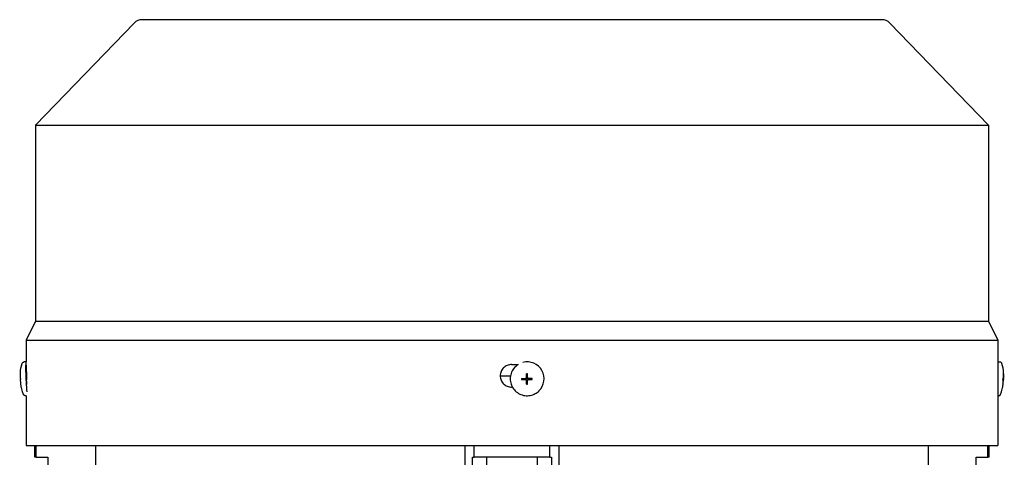
# Model space of a CAD drawing. Units: millimetres. Extents: x 777 to 10450, y 97 to 13620.
# Drawn here: x 1893 to 2154, y 8758 to 8874 of the extents above; entities that cross this region are included whole.
import ezdxf

# ---------------------------------------------------------------- set-up
doc = ezdxf.new("R2010")
doc.units = ezdxf.units.MM
doc.header["$LTSCALE"] = 50
doc.layers.add('Visible Edges(Hillmar_metric)', color=7, linetype='Continuous', lineweight=25)

msp = doc.modelspace()

# ---------------------------------------------------------------- linework, layer by layer
at = {"layer": 'Visible Edges(Hillmar_metric)'}
for p, q in [((1923.481, 8873.422), (1897.339, 8846.338)), ((2121.639, 8874.338), (1925.639, 8874.338)), ((2123.798, 8873.422), (2149.939, 8846.338)), ((1897.339, 8846.338), (2149.939, 8846.338)), ((1897.339, 8846.338), (1897.339, 8794.338)), ((2149.939, 8846.338), (2149.939, 8794.338)), ((1897.339, 8794.338), (1894.839, 8789.338)), ((1897.339, 8794.338), (2149.939, 8794.338)), ((2149.939, 8794.338), (2152.439, 8789.338)), ((1894.839, 8789.338), (2152.439, 8789.338)), ((1894.839, 8789.338), (1894.839, 8783.509)), ((2152.439, 8789.338), (2152.439, 8782.838)), ((1894.815, 8783.536), (1894.295, 8783.514)), ((1894.88, 8782.838), (1894.897, 8782.838)), ((1894.995, 8781.559), (1894.9, 8781.555)), ((2023.518, 8782.838), (2025.266, 8782.838)), ((2024.567, 8782.291), (2024.543, 8782.269)), ((2152.439, 8782.838), (2152.439, 8782.838)), ((2152.463, 8783.536), (2152.984, 8783.514)), ((2023.219, 8779.713), (2020.519, 8779.713)), ((2027.223, 8778.891), (2026.196, 8778.845)), ((2027.223, 8779.125), (2027.222, 8778.957)), ((2027.222, 8778.957), (2027.223, 8778.959)), ((2027.223, 8779.141), (2027.223, 8779.123)), ((2027.223, 8779.123), (2027.223, 8779.125)), ((2027.223, 8778.959), (2027.223, 8778.891)), ((2027.241, 8778.891), (2027.223, 8778.891)), ((2027.253, 8778.891), (2027.241, 8778.891)), ((2027.427, 8779.26), (2027.375, 8779.21)), ((2027.503, 8778.61), (2027.45, 8777.585)), ((2027.504, 8779.47), (2027.454, 8780.397)), ((2027.503, 8778.64), (2027.503, 8778.628)), ((2027.503, 8778.628), (2027.503, 8778.61)), ((2027.503, 8778.61), (2027.57, 8778.61)), ((2027.572, 8779.47), (2027.504, 8779.47)), ((2027.504, 8779.452), (2027.504, 8779.47)), ((2027.504, 8779.44), (2027.504, 8779.452)), ((2027.57, 8778.61), (2027.569, 8778.609)), ((2027.569, 8778.609), (2027.736, 8778.608)), ((2027.57, 8779.471), (2027.572, 8779.47)), ((2027.737, 8779.47), (2027.57, 8779.471)), ((2027.736, 8778.608), (2027.735, 8778.609)), ((2027.735, 8778.609), (2027.751, 8778.609)), ((2027.736, 8779.47), (2027.737, 8779.47)), ((2027.751, 8779.469), (2027.736, 8779.47)), ((2027.879, 8778.819), (2027.827, 8778.769)), ((2028.053, 8778.888), (2028.065, 8778.888)), ((2028.065, 8778.888), (2028.083, 8778.888)), ((2028.083, 8778.956), (2028.084, 8778.954)), ((2028.083, 8778.888), (2028.083, 8778.956)), ((2028.083, 8778.888), (2029.007, 8778.836)), ((2028.084, 8779.12), (2028.084, 8779.137)), ((2028.084, 8779.122), (2028.084, 8779.12)), ((2028.084, 8778.954), (2028.084, 8779.122)), ((2153.773, 8779.143), (2153.844, 8779.14)), ((2153.773, 8779.141), (2153.898, 8779.135)), ((2153.831, 8778.839), (2153.866, 8778.838)), ((2153.883, 8780.386), (2153.896, 8780.396)), ((2023.748, 8776.838), (2023.518, 8776.838)), ((2030.776, 8775.823), (2030.753, 8775.801)), ((2152.439, 8776.838), (2152.439, 8776.838)), ((2152.439, 8776.838), (2152.439, 8761.338)), ((2153.763, 8777.595), (2153.775, 8777.584)), ((1894.902, 8774.565), (1894.679, 8774.556)), ((1894.839, 8774.562), (1894.839, 8761.338)), ((2152.439, 8774.562), (2152.599, 8774.556)), ((1894.839, 8761.338), (2152.439, 8761.338)), ((1897.139, 8758.213), (1897.139, 8761.338)), ((1897.535, 8758.213), (1897.535, 8761.338)), ((1913.346, 8755.213), (1913.346, 8761.338)), ((2011.128, 8761.338), (2011.128, 8755.213)), ((2013.639, 8758.213), (2013.639, 8761.338)), ((2033.639, 8758.213), (2033.639, 8761.338)), ((2036.15, 8755.213), (2036.15, 8761.338)), ((2133.932, 8761.338), (2133.932, 8755.213)), ((2149.743, 8758.213), (2149.743, 8761.338)), ((2150.139, 8758.213), (2150.139, 8761.338)), ((1897.535, 8758.213), (1897.139, 8758.213)), ((1897.535, 8758.213), (1900.639, 8758.213)), ((1900.639, 8758.213), (1900.639, 8755.213)), ((2013.146, 8743.213), (2013.146, 8758.213)), ((2013.146, 8758.213), (2013.639, 8758.213)), ((2033.639, 8758.213), (2013.639, 8758.213)), ((2016.889, 8758.213), (2016.889, 8750.213)), ((2030.389, 8750.213), (2030.389, 8758.213)), ((2033.639, 8758.213), (2034.132, 8758.213)), ((2034.132, 8758.213), (2034.132, 8743.213)), ((2146.639, 8755.213), (2146.639, 8758.213)), ((2146.639, 8758.213), (2149.743, 8758.213)), ((2150.139, 8758.213), (2149.743, 8758.213))]:
    msp.add_line(p, q, dxfattribs=at)
for centre, start, end in [((1925.639, 8871.338), 90, 136.01392), ((2121.639, 8871.338), 43.98608, 90)]:
    msp.add_arc(centre, 3, start, end, dxfattribs=at)
for centre, major_axis, ratio, start_param, end_param in [((1895.008, 8779.057), (-0.192, 4.479), 0.0446231, 6.0289832, 8.7226301), ((2027.671, 8779.057), (3.105, -3.234), 0.9980849, 0, 2.6298068), ((1895.008, 8779.057), (-0.107, 2.498), 0.0446231, 0, 2.2029499), ((2027.671, 8779.057), (-3.105, 3.234), 0.9980849, 6.0849168, 6.2831853), ((2152.27, 8779.057), (0.192, 4.479), 0.0446231, 0, 0.1124941), ((1905.783, 8779.532), (0.645, -15.674), 0.7910349, 4.7051624, 4.724287), ((2036.86, 8779.474), (0.646, 15.674), 0.6791881, 1.6197824, 1.638907), ((2027.653, 8779.04), (-0.426, 0.102), 0.999206, 0, 0.0426228), ((2027.653, 8779.04), (0.081, -0.431), 0.9992293, 4.712389, 4.8722569), ((2027.241, 8778.674), (-0.228, -0.084), 0.8794703, 4.2903666, 4.3468267), ((2027.253, 8778.641), (0.001, 0.25), 0.9999311, 4.712389, 6.2831853), ((2027.254, 8778.642), (0.25, -0.009), 0.9999405, 1.5520766, 1.5707963), ((2027.654, 8779.04), (-0.149, 0.387), 0.9986567, 1.5699156, 1.5707963), ((2027.254, 8779.44), (0.173, -0.18), 0.9980849, 0, 0.8033781), ((2034.658, 8771.183), (-16.75, 4.994), 0.4622347, 5.2796791, 5.289451), ((2027.286, 8778.629), (0.086, 0.227), 0.8801342, 5.0835519, 5.1400121), ((2027.654, 8779.04), (-0.387, 0.151), 0.9987608, 1.5699156, 1.5707963), ((2027.254, 8778.642), (0.012, -0.249), 0.9997318, 1.5523995, 1.5707963), ((2027.653, 8779.04), (0.412, -0.15), 0.9988228, 4.712389, 4.8722569), ((2027.653, 8779.04), (-0.082, 0.431), 0.9992293, 0, 0.1598679), ((2027.287, 8779.446), (-0.119, 0.194), 0.9346065, 4.1099654, 4.1664255), ((2027.255, 8779.441), (0.25, -0.009), 0.9999371, 6.2653413, 6.2831853), ((2027.654, 8779.04), (-0.15, 0.387), 0.9986567, 6.2823046, 6.2831853), ((2021.543, 8771.227), (-16.377, -4.408), 0.4909845, 4.1955406, 4.2053125), ((2027.653, 8779.04), (0.082, -0.431), 0.9992293, 0, 0.0377259), ((2027.653, 8779.04), (-0.427, 0.098), 0.9992328, 4.712389, 4.7473527), ((2028.052, 8778.639), (0, 0.25), 0.9999311, 0, 0.7674182), ((2028.058, 8778.672), (-0.194, 0.119), 0.9363978, 5.2575399, 5.314), ((2027.654, 8779.04), (0.386, -0.151), 0.9987608, 6.2823046, 6.2831853), ((2028.053, 8778.639), (-0.013, 0.249), 0.9997318, 6.265041, 6.2831853), ((2027.653, 8779.04), (0.411, -0.151), 0.9988228, 0, 0.1598679), ((2027.653, 8779.04), (-0.081, 0.431), 0.9992293, 4.712389, 4.7517028), ((2019.411, 8779.532), (0.498, -15.679), 0.611254, 1.5069415, 1.5260661), ((2142.273, 8779.474), (0.698, 15.671), 0.7333408, 4.7049284, 4.724053), ((2142.351, 8771.183), (11.555, 9.206), 0.0316244, 0.0340916, 0.0438635), ((2141.495, 8779.532), (-0.645, -15.674), 0.7910349, 1.5589527, 1.5780229), ((2141.767, 8771.227), (12.139, 9.163), 0.0298421, 0.0241376, 0.0339095), ((2034.681, 8787.733), (-16.675, -5.709), 0.5032668, 0.9585692, 0.9683412), ((2021.567, 8787.777), (-16.26, 5.355), 0.5334476, 2.1188079, 2.1285798), ((2143.063, 8787.733), (-10.724, 10.145), 0.0293697, 3.0957178, 3.1054898), ((2142.478, 8787.777), (-11.308, 10.189), 0.0276253, 3.1058979, 3.1156699)]:
    msp.add_ellipse(centre, major_axis=major_axis, ratio=ratio, start_param=start_param, end_param=end_param, dxfattribs=at)
msp.add_ellipse((2027.665, 8779.051), major_axis=(-0.0001, -0.0955), ratio=0.9999311, dxfattribs=at)
for points, knots in [([(1893.376, 8779.136), (1893.372, 8779.233), (1893.369, 8779.331), (1893.364, 8779.532), (1893.362, 8779.634), (1893.361, 8779.854), (1893.36, 8779.971), (1893.365, 8780.263), (1893.367, 8780.425), (1893.407, 8781.032), (1893.163, 8780.945), (1893.816, 8783.124)], [4.8467691, 4.8467691, 4.8467691, 4.8467691, 5.1087523, 5.1087523, 5.3707355, 5.3707355, 5.6327187, 5.6327187, 5.8947018, 5.8947018, 6.156685, 6.156685, 6.156685, 6.156685]), ([(1893.816, 8783.124), (1893.82, 8783.139), (1893.825, 8783.154), (1893.839, 8783.19), (1893.847, 8783.21), (1893.873, 8783.258), (1893.889, 8783.287), (1893.944, 8783.355), (1893.982, 8783.396), (1894.091, 8783.465), (1894.151, 8783.492), (1894.244, 8783.51), (1894.269, 8783.513), (1894.295, 8783.514)], [6.15668501, 6.15668501, 6.15668501, 6.15668501, 6.18227113, 6.18227113, 6.20785726, 6.20785726, 6.23344338, 6.23344338, 6.25902951, 6.25902951, 6.27799033, 6.27799033, 6.28461563, 6.28461563, 6.28461563, 6.28461563]), ([(1894.997, 8778.17), (1895.002, 8778.333), (1895.007, 8778.507), (1895.019, 8779.06), (1895.023, 8779.461), (1895.023, 8780.215), (1895.019, 8780.617), (1895.003, 8781.356), (1894.991, 8781.693), (1894.966, 8782.226), (1894.952, 8782.457), (1894.923, 8782.763), (1894.909, 8782.838), (1894.897, 8782.838)], [0.73525129, 0.73525129, 0.73525129, 0.73525129, 0.79112642, 0.79112642, 0.90413768, 0.90413768, 1.01715786, 1.01715786, 1.13017804, 1.13017804, 1.24320974, 1.24320974, 1.35624144, 1.35624144, 1.35624144, 1.35624144]), ([(2023.518, 8782.838), (2023.141, 8782.838), (2022.739, 8782.763), (2022, 8782.457), (2021.662, 8782.226), (2021.129, 8781.693), (2020.898, 8781.356), (2020.592, 8780.617), (2020.517, 8780.215), (2020.517, 8779.838), (2020.517, 8779.461), (2020.592, 8779.06), (2020.898, 8778.321), (2021.129, 8777.983), (2021.662, 8777.451), (2022, 8777.22), (2022.739, 8776.914), (2023.141, 8776.838), (2023.518, 8776.838)], [1.3561716, 1.3561716, 1.3561716, 1.3561716, 1.4692033, 1.4692033, 1.582235, 1.582235, 1.69525518, 1.69525518, 1.80827536, 1.80827536, 1.80827536, 1.92128662, 1.92128662, 2.03429788, 2.03429788, 2.1473385, 2.1473385, 2.26037911, 2.26037911, 2.26037911, 2.26037911]), ([(2024.543, 8782.269), (2024.199, 8781.938), (2023.908, 8781.552), (2023.463, 8780.708), (2023.308, 8780.249), (2023.151, 8779.307), (2023.149, 8778.823), (2023.296, 8777.879), (2023.446, 8777.418), (2023.883, 8776.568), (2024.17, 8776.178), (2024.852, 8775.507), (2025.247, 8775.227), (2026.106, 8774.805), (2026.569, 8774.663), (2027.516, 8774.532), (2027.999, 8774.543), (2028.939, 8774.716), (2029.394, 8774.879), (2030.155, 8775.297), (2030.472, 8775.53), (2030.753, 8775.801)], [0.7674182, 0.7674182, 0.7674182, 0.7674182, 1.0872888, 1.0872888, 1.4071852, 1.4071852, 1.7271484, 1.7271484, 2.0471928, 2.0471928, 2.3673005, 2.3673005, 2.6874291, 2.6874291, 3.007528, 3.007528, 3.327558, 3.327558, 3.647507, 3.647507, 3.9090109, 3.9090109, 3.9090109, 3.9090109]), ([(2152.439, 8782.838), (2152.439, 8782.838), (2152.436, 8782.763), (2152.429, 8782.457), (2152.424, 8782.226), (2152.415, 8781.693), (2152.41, 8781.356), (2152.403, 8780.617), (2152.401, 8780.215), (2152.401, 8779.838), (2152.401, 8779.461), (2152.403, 8779.06), (2152.41, 8778.321), (2152.415, 8777.983), (2152.424, 8777.451), (2152.429, 8777.22), (2152.436, 8776.914), (2152.439, 8776.838), (2152.439, 8776.838)], [1.3561716, 1.3561716, 1.3561716, 1.3561716, 1.4692033, 1.4692033, 1.582235, 1.582235, 1.69525518, 1.69525518, 1.80827536, 1.80827536, 1.80827536, 1.92128662, 1.92128662, 2.03429788, 2.03429788, 2.1473385, 2.1473385, 2.26037911, 2.26037911, 2.26037911, 2.26037911]), ([(2153.462, 8783.124), (2153.458, 8783.139), (2153.453, 8783.154), (2153.439, 8783.19), (2153.431, 8783.21), (2153.405, 8783.258), (2153.389, 8783.287), (2153.334, 8783.355), (2153.296, 8783.396), (2153.188, 8783.465), (2153.127, 8783.492), (2153.034, 8783.51), (2153.009, 8783.513), (2152.984, 8783.514)], [6.15668501, 6.15668501, 6.15668501, 6.15668501, 6.18227113, 6.18227113, 6.20785726, 6.20785726, 6.23344338, 6.23344338, 6.25902951, 6.25902951, 6.27799033, 6.27799033, 6.28461563, 6.28461563, 6.28461563, 6.28461563]), ([(2153.902, 8779.136), (2153.906, 8779.233), (2153.909, 8779.331), (2153.914, 8779.532), (2153.916, 8779.634), (2153.918, 8779.854), (2153.918, 8779.971), (2153.913, 8780.263), (2153.911, 8780.425), (2153.871, 8781.032), (2154.115, 8780.945), (2153.462, 8783.124)], [4.8467691, 4.8467691, 4.8467691, 4.8467691, 5.1087523, 5.1087523, 5.3707355, 5.3707355, 5.6327187, 5.6327187, 5.8947018, 5.8947018, 6.156685, 6.156685, 6.156685, 6.156685]), ([(1894.169, 8774.903), (1893.754, 8775.949), (1893.72, 8776.297), (1893.522, 8777.222), (1893.511, 8777.414), (1893.464, 8777.8), (1893.452, 8777.933), (1893.43, 8778.177), (1893.422, 8778.284), (1893.408, 8778.491), (1893.402, 8778.59), (1893.394, 8778.738), (1893.391, 8778.787), (1893.389, 8778.836)], [3.2709536, 3.2709536, 3.2709536, 3.2709536, 3.4005699, 3.4005699, 3.6619854, 3.6619854, 3.9234008, 3.9234008, 4.1848163, 4.1848163, 4.4462318, 4.4462318, 4.5780309, 4.5780309, 4.5780309, 4.5780309]), ([(2026.196, 8779.145), (2026.462, 8779.143), (2026.724, 8779.142), (2027.047, 8779.141), (2027.128, 8779.14), (2027.201, 8779.14)], [3.128733937, 3.128733937, 3.128733937, 3.128733937, 3.204777154, 3.204777154, 3.225657221, 3.225657221, 3.225657221, 3.225657221]), ([(2026.196, 8778.845), (2026.462, 8778.843), (2026.724, 8778.842), (2027.046, 8778.841), (2027.128, 8778.841), (2027.201, 8778.841)], [3.128733937, 3.128733937, 3.128733937, 3.128733937, 3.204777154, 3.204777154, 3.225657221, 3.225657221, 3.225657221, 3.225657221]), ([(2027.201, 8779.14), (2027.204, 8779.14), (2027.207, 8779.14), (2027.232, 8779.141), (2027.254, 8779.145), (2027.299, 8779.158), (2027.322, 8779.169), (2027.368, 8779.201), (2027.39, 8779.223), (2027.422, 8779.269), (2027.433, 8779.293), (2027.448, 8779.341), (2027.451, 8779.365), (2027.451, 8779.389)], [0.05905531, 0.05905531, 0.05905531, 0.05905531, 0.059951624, 0.059951624, 0.066539662, 0.066539662, 0.074090045, 0.074090045, 0.083346872, 0.083346872, 0.091107555, 0.091107555, 0.098416873, 0.098416873, 0.098416873, 0.098416873]), ([(2027.45, 8778.59), (2027.45, 8778.593), (2027.45, 8778.596), (2027.449, 8778.621), (2027.446, 8778.643), (2027.432, 8778.688), (2027.421, 8778.71), (2027.389, 8778.757), (2027.368, 8778.779), (2027.321, 8778.811), (2027.297, 8778.822), (2027.249, 8778.837), (2027.225, 8778.84), (2027.201, 8778.841)], [0.05905531, 0.05905531, 0.05905531, 0.05905531, 0.059951624, 0.059951624, 0.066539662, 0.066539662, 0.074090045, 0.074090045, 0.083346872, 0.083346872, 0.091107555, 0.091107555, 0.098416873, 0.098416873, 0.098416873, 0.098416873]), ([(2027.45, 8777.585), (2027.449, 8777.851), (2027.449, 8778.113), (2027.45, 8778.435), (2027.45, 8778.517), (2027.45, 8778.59)], [3.128733937, 3.128733937, 3.128733937, 3.128733937, 3.204777154, 3.204777154, 3.225657221, 3.225657221, 3.225657221, 3.225657221]), ([(2027.454, 8780.397), (2027.453, 8780.129), (2027.452, 8779.866), (2027.451, 8779.543), (2027.451, 8779.462), (2027.451, 8779.389)], [3.128733937, 3.128733937, 3.128733937, 3.128733937, 3.204777154, 3.204777154, 3.225657221, 3.225657221, 3.225657221, 3.225657221]), ([(2027.75, 8777.584), (2027.749, 8777.85), (2027.749, 8778.112), (2027.75, 8778.434), (2027.75, 8778.516), (2027.75, 8778.589)], [3.128733937, 3.128733937, 3.128733937, 3.128733937, 3.204777154, 3.204777154, 3.225657221, 3.225657221, 3.225657221, 3.225657221]), ([(2028, 8778.838), (2027.997, 8778.838), (2027.994, 8778.838), (2027.969, 8778.837), (2027.947, 8778.833), (2027.902, 8778.82), (2027.88, 8778.809), (2027.834, 8778.777), (2027.811, 8778.756), (2027.779, 8778.709), (2027.768, 8778.685), (2027.754, 8778.637), (2027.75, 8778.613), (2027.75, 8778.589)], [0.05905531, 0.05905531, 0.05905531, 0.05905531, 0.059951624, 0.059951624, 0.066539662, 0.066539662, 0.074090045, 0.074090045, 0.083346872, 0.083346872, 0.091107555, 0.091107555, 0.098416873, 0.098416873, 0.098416873, 0.098416873]), ([(2027.751, 8779.388), (2027.751, 8779.461), (2027.751, 8779.542), (2027.752, 8779.865), (2027.752, 8780.128), (2027.754, 8780.396)], [3.300940616, 3.300940616, 3.300940616, 3.300940616, 3.321820684, 3.321820684, 3.397863901, 3.397863901, 3.397863901, 3.397863901]), ([(2027.751, 8779.388), (2027.751, 8779.385), (2027.751, 8779.382), (2027.752, 8779.357), (2027.756, 8779.336), (2027.769, 8779.291), (2027.78, 8779.268), (2027.812, 8779.222), (2027.834, 8779.2), (2027.881, 8779.167), (2027.904, 8779.156), (2027.952, 8779.141), (2027.976, 8779.138), (2028, 8779.138)], [0.05905531, 0.05905531, 0.05905531, 0.05905531, 0.059951624, 0.059951624, 0.066539662, 0.066539662, 0.074090045, 0.074090045, 0.083346872, 0.083346872, 0.091107555, 0.091107555, 0.098416873, 0.098416873, 0.098416873, 0.098416873]), ([(2029.008, 8779.135), (2028.74, 8779.135), (2028.477, 8779.136), (2028.155, 8779.137), (2028.073, 8779.137), (2028, 8779.138)], [3.128733937, 3.128733937, 3.128733937, 3.128733937, 3.204777154, 3.204777154, 3.225657221, 3.225657221, 3.225657221, 3.225657221]), ([(2029.007, 8778.836), (2028.74, 8778.836), (2028.477, 8778.836), (2028.154, 8778.837), (2028.073, 8778.838), (2028, 8778.838)], [3.128733937, 3.128733937, 3.128733937, 3.128733937, 3.204777154, 3.204777154, 3.225657221, 3.225657221, 3.225657221, 3.225657221]), ([(2153.109, 8774.903), (2153.524, 8775.949), (2153.558, 8776.297), (2153.756, 8777.222), (2153.767, 8777.414), (2153.814, 8777.8), (2153.826, 8777.933), (2153.848, 8778.177), (2153.856, 8778.284), (2153.87, 8778.491), (2153.876, 8778.59), (2153.885, 8778.738), (2153.887, 8778.787), (2153.889, 8778.836)], [3.2709536, 3.2709536, 3.2709536, 3.2709536, 3.4005699, 3.4005699, 3.6619854, 3.6619854, 3.9234008, 3.9234008, 4.1848163, 4.1848163, 4.4462318, 4.4462318, 4.5780309, 4.5780309, 4.5780309, 4.5780309]), ([(2153.76, 8778.845), (2153.791, 8778.843), (2153.812, 8778.842), (2153.826, 8778.841), (2153.829, 8778.841), (2153.831, 8778.841)], [3.128733937, 3.128733937, 3.128733937, 3.128733937, 3.204777154, 3.204777154, 3.225657221, 3.225657221, 3.225657221, 3.225657221]), ([(2153.762, 8777.585), (2153.793, 8777.851), (2153.813, 8778.113), (2153.827, 8778.435), (2153.829, 8778.517), (2153.831, 8778.59)], [3.128733937, 3.128733937, 3.128733937, 3.128733937, 3.204777154, 3.204777154, 3.225657221, 3.225657221, 3.225657221, 3.225657221]), ([(2153.773, 8779.145), (2153.804, 8779.143), (2153.825, 8779.142), (2153.839, 8779.141), (2153.842, 8779.14), (2153.844, 8779.14)], [3.128733937, 3.128733937, 3.128733937, 3.128733937, 3.204777154, 3.204777154, 3.225657221, 3.225657221, 3.225657221, 3.225657221]), ([(2153.775, 8777.584), (2153.806, 8777.85), (2153.826, 8778.112), (2153.84, 8778.434), (2153.843, 8778.516), (2153.845, 8778.589)], [3.128733937, 3.128733937, 3.128733937, 3.128733937, 3.204777154, 3.204777154, 3.225657221, 3.225657221, 3.225657221, 3.225657221]), ([(2153.831, 8778.59), (2153.831, 8778.593), (2153.831, 8778.596), (2153.832, 8778.621), (2153.832, 8778.643), (2153.833, 8778.688), (2153.833, 8778.71), (2153.833, 8778.757), (2153.833, 8778.779), (2153.833, 8778.811), (2153.832, 8778.822), (2153.832, 8778.837), (2153.831, 8778.84), (2153.831, 8778.841)], [0.05905531, 0.05905531, 0.05905531, 0.05905531, 0.059951624, 0.059951624, 0.066539662, 0.066539662, 0.074090045, 0.074090045, 0.083346872, 0.083346872, 0.091107555, 0.091107555, 0.098416873, 0.098416873, 0.098416873, 0.098416873]), ([(2153.844, 8779.14), (2153.844, 8779.14), (2153.844, 8779.14), (2153.845, 8779.141), (2153.845, 8779.145), (2153.847, 8779.158), (2153.848, 8779.169), (2153.851, 8779.201), (2153.853, 8779.223), (2153.857, 8779.269), (2153.859, 8779.293), (2153.862, 8779.341), (2153.864, 8779.365), (2153.866, 8779.389)], [0.05905531, 0.05905531, 0.05905531, 0.05905531, 0.059951624, 0.059951624, 0.066539662, 0.066539662, 0.074090045, 0.074090045, 0.083346872, 0.083346872, 0.091107555, 0.091107555, 0.098416873, 0.098416873, 0.098416873, 0.098416873]), ([(2153.866, 8778.838), (2153.866, 8778.838), (2153.866, 8778.838), (2153.864, 8778.837), (2153.863, 8778.833), (2153.859, 8778.82), (2153.857, 8778.809), (2153.854, 8778.777), (2153.852, 8778.756), (2153.849, 8778.709), (2153.848, 8778.685), (2153.846, 8778.637), (2153.845, 8778.613), (2153.845, 8778.589)], [0.059091106, 0.059091106, 0.059091106, 0.059091106, 0.059951624, 0.059951624, 0.066539662, 0.066539662, 0.074090045, 0.074090045, 0.083346872, 0.083346872, 0.091107555, 0.091107555, 0.098416873, 0.098416873, 0.098416873, 0.098416873]), ([(2153.883, 8780.397), (2153.891, 8780.129), (2153.888, 8779.866), (2153.874, 8779.543), (2153.87, 8779.462), (2153.866, 8779.389)], [3.128733937, 3.128733937, 3.128733937, 3.128733937, 3.204777154, 3.204777154, 3.225657221, 3.225657221, 3.225657221, 3.225657221]), ([(2153.889, 8778.836), (2153.889, 8778.836), (2153.886, 8778.836), (2153.875, 8778.837), (2153.871, 8778.838), (2153.866, 8778.838)], [3.157173314, 3.157173314, 3.157173314, 3.157173314, 3.204777154, 3.204777154, 3.225657221, 3.225657221, 3.225657221, 3.225657221]), ([(2153.879, 8779.388), (2153.879, 8779.385), (2153.879, 8779.382), (2153.877, 8779.357), (2153.876, 8779.336), (2153.874, 8779.291), (2153.873, 8779.268), (2153.872, 8779.222), (2153.872, 8779.2), (2153.873, 8779.167), (2153.874, 8779.156), (2153.876, 8779.141), (2153.878, 8779.138), (2153.879, 8779.138)], [0.05905531, 0.05905531, 0.05905531, 0.05905531, 0.059951624, 0.059951624, 0.066539662, 0.066539662, 0.074090045, 0.074090045, 0.083346872, 0.083346872, 0.091107555, 0.091107555, 0.098416873, 0.098416873, 0.098416873, 0.098416873]), ([(2153.879, 8779.388), (2153.883, 8779.461), (2153.888, 8779.542), (2153.902, 8779.865), (2153.904, 8780.128), (2153.896, 8780.396)], [3.300940616, 3.300940616, 3.300940616, 3.300940616, 3.321820684, 3.321820684, 3.397863901, 3.397863901, 3.397863901, 3.397863901]), ([(2153.898, 8779.135), (2153.906, 8779.135), (2153.903, 8779.136), (2153.888, 8779.137), (2153.884, 8779.137), (2153.879, 8779.138)], [3.128733937, 3.128733937, 3.128733937, 3.128733937, 3.204777154, 3.204777154, 3.225657221, 3.225657221, 3.225657221, 3.225657221]), ([(1894.679, 8774.556), (1894.622, 8774.553), (1894.564, 8774.561), (1894.46, 8774.591), (1894.415, 8774.614), (1894.336, 8774.666), (1894.305, 8774.695), (1894.253, 8774.751), (1894.235, 8774.777), (1894.206, 8774.823), (1894.196, 8774.842), (1894.18, 8774.875), (1894.174, 8774.889), (1894.169, 8774.903)], [3.14302298, 3.14302298, 3.14302298, 3.14302298, 3.15814983, 3.15814983, 3.17476204, 3.17476204, 3.1952934, 3.1952934, 3.22087953, 3.22087953, 3.24646565, 3.24646565, 3.2709536, 3.2709536, 3.2709536, 3.2709536]), ([(2152.599, 8774.556), (2152.656, 8774.553), (2152.714, 8774.561), (2152.818, 8774.591), (2152.863, 8774.614), (2152.942, 8774.666), (2152.973, 8774.695), (2153.025, 8774.751), (2153.043, 8774.777), (2153.072, 8774.823), (2153.082, 8774.842), (2153.098, 8774.875), (2153.104, 8774.889), (2153.109, 8774.903)], [3.14302298, 3.14302298, 3.14302298, 3.14302298, 3.15814983, 3.15814983, 3.17476204, 3.17476204, 3.1952934, 3.1952934, 3.22087953, 3.22087953, 3.24646565, 3.24646565, 3.2709536, 3.2709536, 3.2709536, 3.2709536])]:
    msp.add_open_spline(points, degree=3, knots=knots, dxfattribs=at)
for points in [[(1893.38, 8779.135), (1893.377, 8779.135), (1893.376, 8779.135), (1893.376, 8779.136)], [(1893.393, 8778.836), (1893.387, 8778.836), (1893.387, 8778.836), (1893.393, 8778.836)]]:
    msp.add_open_spline(points, degree=3, dxfattribs=at)
for points, weights in [([(2027.267, 8778.892), (2027.261, 8778.892), (2027.254, 8778.891)], [3.26947107726, 3.23548379964, 3.20109674401]), ([(2027.503, 8778.641), (2027.503, 8778.648), (2027.504, 8778.654)], [3.20109674401, 3.23548379964, 3.26947107726]), ([(2027.505, 8779.428), (2027.505, 8779.434), (2027.504, 8779.44)], [3.26947107726, 3.23548379964, 3.20109674401]), ([(2028.053, 8778.889), (2028.047, 8778.889), (2028.041, 8778.889)], [3.20109674401, 3.23548379964, 3.26947107726])]:
    msp.add_rational_spline(points, weights, degree=2, dxfattribs=at)

doc.saveas('drawing.dxf')
